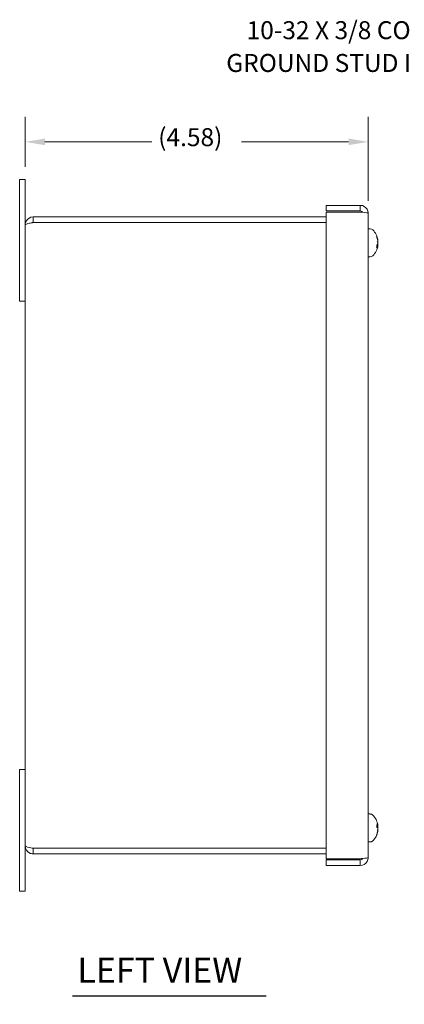
# Model space of a CAD drawing. Units: inches. Extents: x 2.2 to 44, y 2.9 to 26.2.
# Drawn here: x 2.2 to 7.3, y 11.9 to 25.1 of the extents above; entities that cross this region are included whole.
import ezdxf

# ---------------------------------------------------------------- set-up
doc = ezdxf.new("R2010")
doc.units = ezdxf.units.IN
doc.header["$LTSCALE"] = 2.666667
doc.header["$MEASUREMENT"] = 0
for name, color, linetype, lineweight in [('Dimension (ANSI)', 7, 'Continuous', 13), ('Symbol (ANSI)', 7, 'Continuous', 18), ('Visible (ANSI)', 7, 'Continuous', 13)]:
    doc.layers.add(name, color=color, linetype=linetype, lineweight=lineweight)
doc.styles.add('Note Text (ANSI)', font='RomanS.shx')
doc.styles.add('Text Style160', font='RomanS.shx')
doc.dimstyles.new('Default (ANSI)', dxfattribs={"dimscale": 2.666667, "dimtxt": 0.09, "dimasz": 0.098425, "dimexe": 0.125, "dimexo": 0.0625, "dimgap": 0.031496, "dimtad": 0, "dimtih": 1, "dimtoh": 1, "dimdec": 3, "dimrnd": 1e-08, "dimzin": 0, "dimdsep": 46, "dimtxsty": 'Note Text (ANSI)', "dimcen": 0.09, "dimdle": 0.393701, "dimclrd": 256, "dimclre": 256, "dimclrt": 256, "dimadec": 0, "dimazin": 1, "dimtfac": 1, "dimtofl": 0, "dimtmove": 0, "dimatfit": 3, "dimfxl": 1, "dimtolj": 1, "dimtzin": 4, "dimlwd": -1, "dimlwe": -1, "dimarcsym": 0})
doc.dimstyles.new('Default (ANSI)$7', dxfattribs={"dimscale": 2.666667, "dimtxt": 0.09, "dimasz": 0.098425, "dimexe": 0.125, "dimexo": 0.0625, "dimgap": 0.031496, "dimtad": 0, "dimtih": 1, "dimtoh": 1, "dimdec": 3, "dimrnd": 1e-08, "dimzin": 0, "dimdsep": 46, "dimtxsty": 'Note Text (ANSI)', "dimcen": 0.09, "dimdle": 0.393701, "dimclrd": 256, "dimclre": 256, "dimclrt": 256, "dimadec": 0, "dimazin": 1, "dimtfac": 1, "dimtofl": 0, "dimtmove": 0, "dimatfit": 3, "dimfxl": 1, "dimtolj": 1, "dimtzin": 4, "dimlwd": -1, "dimlwe": -1, "dimarcsym": 0})

# ---------------------------------------------------------------- blocks, each defined once
blk = doc.blocks.new('*D9')
at = {"layer": 'Defpoints', "color": 0, "transparency": 16777216}
for p in [(6.815, 23.433), (2.233, 22.931), (6.815, 22.481)]:
    blk.add_point(p, dxfattribs=at)
at = {"layer": 'Dimension (ANSI)', "transparency": 16777216}
for p, q in [((2.233, 23.098), (2.233, 23.767)), ((6.815, 22.648), (6.815, 23.767)), ((2.496, 23.433), (3.926, 23.433)), ((6.553, 23.433), (5.123, 23.433))]:
    blk.add_line(p, q, dxfattribs=at)
for points in [[(2.496, 23.477), (2.496, 23.39), (2.233, 23.433)], [(6.553, 23.477), (6.553, 23.39), (6.815, 23.433)]]:
    blk.add_solid(points, dxfattribs=at)
at = {"layer": 'Dimension (ANSI)', "transparency": 16777216, "insert": (4.01, 23.616), "char_height": 0.24, "attachment_point": 1, "style": 'Note Text (ANSI)'}
blk.add_mtext('\\A1;(4.58)', dxfattribs=at)

msp = doc.modelspace()

# ---------------------------------------------------------------- linework, layer by layer
at = {"layer": 'Symbol (ANSI)', "lineweight": 30}
msp.add_line((2.867, 12.035), (5.454, 12.035), dxfattribs=at)
at = {"layer": 'Visible (ANSI)'}
for p, q in [((2.159, 22.556), (2.159, 22.931)), ((2.233, 22.931), (2.159, 22.931)), ((2.233, 22.931), (2.233, 22.556)), ((2.159, 22.556), (2.159, 21.306)), ((2.233, 22.326), (2.233, 22.556)), ((6.255, 22.586), (6.255, 22.512)), ((6.71, 22.586), (6.255, 22.586)), ((6.255, 22.512), (6.71, 22.512)), ((6.255, 22.496), (6.71, 22.496)), ((6.255, 13.866), (6.255, 22.496)), ((6.71, 22.512), (6.71, 22.586)), ((6.815, 22.481), (6.815, 13.882)), ((6.255, 22.431), (2.339, 22.431)), ((2.339, 22.357), (2.339, 22.431)), ((2.339, 22.357), (6.255, 22.357)), ((2.339, 22.357), (6.255, 22.357)), ((2.233, 14.037), (2.233, 22.326)), ((6.842, 22.273), (6.815, 22.273)), ((6.929, 22.154), (6.929, 22.173)), ((6.945, 22.125), (6.942, 22.124)), ((6.945, 22.119), (6.943, 22.119)), ((6.929, 22.023), (6.929, 22.053)), ((6.945, 22.054), (6.931, 22.055)), ((6.945, 22.048), (6.945, 22.048)), ((6.842, 21.9), (6.815, 21.9)), ((2.233, 21.306), (2.159, 21.306)), ((2.233, 15.056), (2.159, 15.056)), ((2.159, 15.056), (2.159, 13.806)), ((6.842, 14.463), (6.815, 14.463)), ((6.929, 14.288), (6.929, 14.323)), ((6.945, 14.302), (6.929, 14.301)), ((6.929, 14.185), (6.929, 14.195)), ((6.945, 14.314), (6.944, 14.314)), ((6.945, 14.239), (6.944, 14.239)), ((6.842, 14.09), (6.815, 14.09)), ((2.233, 13.806), (2.233, 14.037)), ((6.255, 14.006), (2.339, 14.006)), ((2.339, 14.005), (6.255, 14.005)), ((2.339, 14.005), (2.339, 13.931)), ((2.339, 13.931), (6.255, 13.931)), ((2.159, 13.431), (2.159, 13.806)), ((2.233, 13.806), (2.233, 13.431)), ((6.71, 13.866), (6.255, 13.866)), ((6.255, 13.85), (6.71, 13.85)), ((6.255, 13.776), (6.255, 13.85)), ((6.71, 13.85), (6.71, 13.776)), ((6.71, 13.776), (6.255, 13.776)), ((2.159, 13.431), (2.233, 13.431))]:
    msp.add_line(p, q, dxfattribs=at)
for centre, radius, start, end in [((6.842, 22.224), 0.0485, 45.3602, 90), ((6.706, 22.086), 0.242, 9.1129, 45.3602), ((6.706, 22.086), 0.242, 314.6398, 350.8871), ((6.842, 21.948), 0.0485, 270, 314.6398), ((6.842, 14.414), 0.0485, 45.3602, 90), ((6.706, 14.276), 0.242, 10.0325, 45.3602), ((6.706, 14.276), 0.242, 314.6398, 349.9675), ((6.842, 14.138), 0.0485, 270, 314.6398)]:
    msp.add_arc(centre, radius, start, end, dxfattribs=at)
for centre, major_axis, ratio, start_param, end_param in [((6.707, 22.08), (0.236, 0.052), 0.912785, 0.002218, 0.207869), ((6.707, 22.096), (0.24, -0.032), 0.755347, 0.30002, 0.505671), ((6.712, 22.119), (0.236, -0.044), 0.29598, 0.220863, 0.360074), ((6.712, 22.053), (0.236, 0.042), 0.14055, 0.141164, 0.280376), ((6.969, 22.105), (-0.0634, -0.0111), 0.021203, 1.105382, 1.18171), ((6.969, 22.133), (-0.0634, 0.0016), 0.151426, 1.187977, 1.189312), ((6.712, 22.091), (0.151, -0.187), 0.974727, 1.044, 1.044057), ((6.707, 22.073), (0.241, 0.023), 0.399033, 5.840446, 6.046097), ((6.707, 22.098), (0.24, -0.028), 0.649503, 5.953332, 6.158982), ((6.712, 22.082), (0.151, 0.187), 0.974727, 5.099975, 5.239186), ((6.712, 22.097), (0.207, -0.121), 0.939278, 0.19825, 0.337462), ((6.969, 22.068), (-0.0634, 0.0111), 0.021203, 5.101475, 5.118628), ((6.969, 22.036), (0.0634, -0.0034), 0.145596, 1.964064, 1.969196), ((6.707, 14.263), (0.241, 0.024), 0.457527, 0.153974, 0.359625), ((6.712, 14.289), (-0.216, 0.104), 0.915928, 3.721934, 3.861145), ((6.712, 14.259), (0.227, 0.078), 0.845546, 6.166371, 6.305582), ((6.969, 14.305), (0.0634, 0.0104), 0.05477, 4.033835, 4.317995), ((6.969, 14.292), (-0.0634, 0.0097), 0.076715, 0.912936, 1.197096), ((6.707, 14.291), (0.241, -0.021), 0.177472, 0.214784, 0.420435), ((6.707, 14.27), (0.238, 0.045), 0.884914, 5.711529, 5.91718), ((6.707, 14.279), (0.217, -0.107), 0.980259, 0.044002, 0.249653), ((6.712, 14.247), (0.235, 0.048), 0.504875, 5.87446, 6.013671), ((6.712, 14.308), (0.236, -0.045), 0.361832, 6.046267, 6.185479), ((6.712, 14.305), (0.235, -0.048), 0.504875, 0.269514, 0.322804), ((6.969, 14.248), (0.0634, -0.0104), 0.05477, 1.96519, 2.006652), ((6.969, 14.324), (-0.0634, -0.0058), 0.130359, 1.162471, 1.173423), ((6.969, 14.235), (0.0634, 0.0042), 0.141776, 1.946807, 1.95447), ((6.712, 14.264), (-0.216, -0.104), 0.915928, 2.548123, 2.561251)]:
    msp.add_ellipse(centre, major_axis=major_axis, ratio=ratio, start_param=start_param, end_param=end_param, dxfattribs=at)
for points, knots in [([(6.71, 22.586), (6.747, 22.586), (6.783, 22.565), (6.802, 22.533), (6.811, 22.517), (6.815, 22.499), (6.815, 22.481)], [-1, -1, -1, -1, -0.327519, -0.327519, -0.327519, 0, 0, 0, 0]), ([(6.738, 22.494), (6.734, 22.503), (6.725, 22.511), (6.714, 22.512), (6.713, 22.512), (6.712, 22.512), (6.71, 22.512)], [0.2637058, 0.2637058, 0.2637058, 0.2637058, 0.9110099, 0.9110099, 0.9110099, 1, 1, 1, 1]), ([(2.339, 22.431), (2.3, 22.431), (2.263, 22.408), (2.245, 22.374), (2.237, 22.359), (2.233, 22.343), (2.233, 22.326)], [0, 0, 0, 0, 1.095058, 1.095058, 1.095058, 1.570796, 1.570796, 1.570796, 1.570796]), ([(2.233, 22.326), (2.233, 22.333), (2.256, 22.34), (2.29, 22.347), (2.305, 22.35), (2.322, 22.354), (2.339, 22.357)], [0, 0, 0, 0, 1.095058, 1.095058, 1.095058, 1.570796, 1.570796, 1.570796, 1.570796]), ([(2.325, 22.354), (2.328, 22.356), (2.332, 22.357), (2.336, 22.357), (2.337, 22.357), (2.338, 22.357), (2.339, 22.357)], [1.1074378, 1.1074378, 1.1074378, 1.1074378, 1.4834748, 1.4834748, 1.4834748, 1.5707963, 1.5707963, 1.5707963, 1.5707963]), ([(6.929, 22.175), (6.929, 22.175), (6.929, 22.175), (6.929, 22.175), (6.929, 22.173), (6.929, 22.173)], [0.02298942, 0.02298942, 0.02298942, 0.02298942, 0.023242141, 0.023242141, 0.030959567, 0.030959567, 0.030959567, 0.030959567]), ([(6.945, 22.125), (6.945, 22.125), (6.945, 22.125), (6.945, 22.125), (6.945, 22.126), (6.944, 22.128), (6.944, 22.129), (6.944, 22.131), (6.944, 22.132), (6.943, 22.133)], [0.04020479, 0.04020479, 0.04020479, 0.04020479, 0.05123111, 0.05123111, 0.064046, 0.064046, 0.07686089, 0.07686089, 0.0819035, 0.0819035, 0.0819035, 0.0819035]), ([(6.943, 22.119), (6.944, 22.118), (6.944, 22.116), (6.945, 22.113), (6.945, 22.111), (6.945, 22.107), (6.945, 22.106), (6.945, 22.103), (6.945, 22.101), (6.945, 22.1), (6.945, 22.099), (6.945, 22.099)], [0, 0, 0, 0, 0.0129304, 0.0129304, 0.02586079, 0.02586079, 0.03848371, 0.03848371, 0.05110663, 0.05110663, 0.05470553, 0.05470553, 0.05470553, 0.05470553]), ([(6.945, 22.091), (6.945, 22.09), (6.945, 22.089), (6.945, 22.085), (6.945, 22.083), (6.945, 22.08), (6.945, 22.079), (6.944, 22.076), (6.944, 22.074), (6.944, 22.073), (6.944, 22.073), (6.943, 22.073)], [0.02723419, 0.02723419, 0.02723419, 0.02723419, 0.03861353, 0.03861353, 0.05123114, 0.05123114, 0.06397485, 0.06397485, 0.07671856, 0.07671856, 0.08189881, 0.08189881, 0.08189881, 0.08189881]), ([(6.945, 22.086), (6.945, 22.088), (6.945, 22.089), (6.945, 22.092), (6.945, 22.094), (6.944, 22.097), (6.944, 22.098), (6.944, 22.099)], [0.04020838, 0.04020838, 0.04020838, 0.04020838, 0.05123114, 0.05123114, 0.06397485, 0.06397485, 0.0759213, 0.0759213, 0.0759213, 0.0759213]), ([(6.945, 22.119), (6.945, 22.119), (6.945, 22.119), (6.945, 22.119), (6.945, 22.12), (6.945, 22.121), (6.945, 22.122), (6.945, 22.124), (6.945, 22.124), (6.945, 22.125)], [0.02324135, 0.02324135, 0.02324135, 0.02324135, 0.02586079, 0.02586079, 0.03848371, 0.03848371, 0.05110663, 0.05110663, 0.05470553, 0.05470553, 0.05470553, 0.05470553]), ([(6.929, 22.023), (6.929, 22.022), (6.929, 22.021), (6.929, 22.021), (6.929, 22.021), (6.929, 22.021)], [0.092714574, 0.092714574, 0.092714574, 0.092714574, 0.100431999, 0.100431999, 0.100684721, 0.100684721, 0.100684721, 0.100684721]), ([(6.943, 22.054), (6.944, 22.055), (6.944, 22.057), (6.945, 22.06), (6.945, 22.062), (6.945, 22.065), (6.945, 22.067), (6.945, 22.07), (6.945, 22.072), (6.945, 22.073), (6.945, 22.073), (6.945, 22.074)], [0.00023847, 0.00023847, 0.00023847, 0.00023847, 0.0129304, 0.0129304, 0.02586079, 0.02586079, 0.03848371, 0.03848371, 0.05110663, 0.05110663, 0.05470553, 0.05470553, 0.05470553, 0.05470553]), ([(6.943, 22.051), (6.944, 22.052), (6.944, 22.053), (6.945, 22.054), (6.945, 22.054), (6.945, 22.054), (6.945, 22.053), (6.945, 22.052), (6.945, 22.05), (6.945, 22.049), (6.945, 22.048), (6.945, 22.048)], [0, 0, 0, 0, 0.0129304, 0.0129304, 0.02586079, 0.02586079, 0.03848371, 0.03848371, 0.05110663, 0.05110663, 0.05470553, 0.05470553, 0.05470553, 0.05470553]), ([(6.945, 22.046), (6.945, 22.047), (6.945, 22.048), (6.945, 22.048), (6.945, 22.048), (6.945, 22.048)], [0.02723419, 0.02723419, 0.02723419, 0.02723419, 0.03861353, 0.03861353, 0.04391454, 0.04391454, 0.04391454, 0.04391454]), ([(6.929, 14.324), (6.929, 14.324), (6.929, 14.324), (6.929, 14.324), (6.929, 14.323), (6.929, 14.323)], [0.02298942, 0.02298942, 0.02298942, 0.02298942, 0.023242141, 0.023242141, 0.030959567, 0.030959567, 0.030959567, 0.030959567]), ([(6.945, 14.311), (6.945, 14.309), (6.945, 14.308), (6.945, 14.305), (6.945, 14.304), (6.945, 14.303), (6.945, 14.302), (6.944, 14.302), (6.944, 14.302), (6.944, 14.303), (6.944, 14.303), (6.943, 14.304)], [0.02723419, 0.02723419, 0.02723419, 0.02723419, 0.03861353, 0.03861353, 0.05123114, 0.05123114, 0.06397485, 0.06397485, 0.07671856, 0.07671856, 0.08189881, 0.08189881, 0.08189881, 0.08189881]), ([(6.943, 14.279), (6.944, 14.279), (6.944, 14.278), (6.945, 14.276), (6.945, 14.275), (6.945, 14.272), (6.945, 14.27), (6.945, 14.267), (6.945, 14.265), (6.945, 14.263), (6.945, 14.263), (6.945, 14.262)], [0, 0, 0, 0, 0.0129304, 0.0129304, 0.02586079, 0.02586079, 0.03848371, 0.03848371, 0.05110663, 0.05110663, 0.05470553, 0.05470553, 0.05470553, 0.05470553]), ([(6.945, 14.255), (6.945, 14.254), (6.945, 14.254), (6.945, 14.251), (6.945, 14.25), (6.945, 14.247), (6.945, 14.245), (6.944, 14.242), (6.944, 14.24), (6.944, 14.238), (6.944, 14.237), (6.943, 14.237)], [0.0272321, 0.0272321, 0.0272321, 0.0272321, 0.03854616, 0.03854616, 0.05123111, 0.05123111, 0.064046, 0.064046, 0.07686089, 0.07686089, 0.0819035, 0.0819035, 0.0819035, 0.0819035]), ([(6.943, 14.228), (6.944, 14.23), (6.944, 14.232), (6.945, 14.235), (6.945, 14.236), (6.945, 14.238), (6.945, 14.238), (6.945, 14.239), (6.945, 14.239), (6.945, 14.239)], [0, 0, 0, 0, 0.0129304, 0.0129304, 0.02586079, 0.02586079, 0.03848371, 0.03848371, 0.04522467, 0.04522467, 0.04522467, 0.04522467]), ([(6.945, 14.319), (6.945, 14.318), (6.945, 14.317), (6.945, 14.315), (6.945, 14.314), (6.945, 14.314), (6.945, 14.314), (6.945, 14.314), (6.945, 14.314), (6.945, 14.314)], [0.01616317, 0.01616317, 0.01616317, 0.01616317, 0.02586079, 0.02586079, 0.03848371, 0.03848371, 0.05110663, 0.05110663, 0.05470553, 0.05470553, 0.05470553, 0.05470553]), ([(6.945, 14.298), (6.945, 14.298), (6.945, 14.299), (6.945, 14.301), (6.945, 14.302), (6.945, 14.304)], [0.02723419, 0.02723419, 0.02723419, 0.02723419, 0.03861353, 0.03861353, 0.05003186, 0.05003186, 0.05003186, 0.05003186]), ([(6.945, 14.276), (6.945, 14.277), (6.945, 14.278), (6.945, 14.281), (6.945, 14.282), (6.945, 14.286), (6.945, 14.287), (6.945, 14.29), (6.945, 14.29), (6.945, 14.29)], [0.01616317, 0.01616317, 0.01616317, 0.01616317, 0.02586079, 0.02586079, 0.03848371, 0.03848371, 0.05110663, 0.05110663, 0.05470553, 0.05470553, 0.05470553, 0.05470553]), ([(6.945, 14.242), (6.945, 14.243), (6.945, 14.245), (6.945, 14.247), (6.945, 14.248), (6.945, 14.249)], [0.02723419, 0.02723419, 0.02723419, 0.02723419, 0.03861353, 0.03861353, 0.05003186, 0.05003186, 0.05003186, 0.05003186]), ([(6.929, 14.185), (6.929, 14.184), (6.929, 14.183), (6.929, 14.182), (6.929, 14.182), (6.929, 14.182)], [0.092714574, 0.092714574, 0.092714574, 0.092714574, 0.100431999, 0.100431999, 0.100684721, 0.100684721, 0.100684721, 0.100684721]), ([(2.339, 14.006), (2.3, 14.013), (2.263, 14.02), (2.245, 14.027), (2.237, 14.03), (2.233, 14.034), (2.233, 14.037)], [0, 0, 0, 0, 1.095058, 1.095058, 1.095058, 1.570796, 1.570796, 1.570796, 1.570796]), ([(2.233, 14.037), (2.233, 13.998), (2.256, 13.961), (2.29, 13.943), (2.305, 13.935), (2.322, 13.931), (2.339, 13.931)], [0, 0, 0, 0, 1.095058, 1.095058, 1.095058, 1.570796, 1.570796, 1.570796, 1.570796]), ([(2.325, 14.009), (2.328, 14.007), (2.332, 14.006), (2.336, 14.005), (2.337, 14.005), (2.338, 14.005), (2.339, 14.005)], [1.1074378, 1.1074378, 1.1074378, 1.1074378, 1.4834748, 1.4834748, 1.4834748, 1.5707963, 1.5707963, 1.5707963, 1.5707963]), ([(6.71, 13.776), (6.747, 13.776), (6.783, 13.798), (6.802, 13.83), (6.811, 13.846), (6.815, 13.864), (6.815, 13.882)], [-1, -1, -1, -1, -0.327519, -0.327519, -0.327519, 0, 0, 0, 0]), ([(6.738, 13.869), (6.734, 13.86), (6.725, 13.852), (6.714, 13.851), (6.713, 13.85), (6.712, 13.85), (6.71, 13.85)], [0.2637058, 0.2637058, 0.2637058, 0.2637058, 0.9110099, 0.9110099, 0.9110099, 1, 1, 1, 1])]:
    msp.add_open_spline(points, degree=3, knots=knots, dxfattribs=at)
for points in [[(6.71, 22.496), (6.72, 22.495), (6.729, 22.495), (6.739, 22.494)], [(6.739, 22.494), (6.782, 22.49), (6.815, 22.485), (6.815, 22.481)], [(6.739, 13.869), (6.729, 13.868), (6.72, 13.867), (6.71, 13.866)], [(6.815, 13.882), (6.815, 13.877), (6.782, 13.873), (6.739, 13.869)]]:
    msp.add_open_spline(points, degree=3, dxfattribs=at)

# ---------------------------------------------------------------- texts
at = {"layer": 'Symbol (ANSI)', "insert": (8.198, 25.044), "char_height": 0.24, "width": 4.43233, "attachment_point": 3, "line_spacing_factor": 1.093904, "style": 'Note Text (ANSI)'}
msp.add_mtext('{10-32 X 3/8 COPPER\\PGROUND STUD IN LID}', dxfattribs=at)
at = {"layer": 'Symbol (ANSI)', "insert": (2.93, 12.107), "char_height": 0.3333, "attachment_point": 7, "style": 'Text Style160'}
msp.add_mtext('LEFT VIEW', dxfattribs=at)

# ---------------------------------------------------------------- dimensions: what is measured, and where the dimension line sits
at = {"layer": 'Dimension (ANSI)'}
dim = msp.add_linear_dim(base=(6.815, 23.433), p1=(2.233, 22.931), p2=(6.815, 22.481), angle=180, text='(<>)', dimstyle='Default (ANSI)', override={"dimgap": 0.031496, "dimtih": 0, "dimtoh": 0, "dimdec": 2, "dimtol": 0, "dimlim": 0, "dimtp": 0, "dimtm": 0, "dimtdec": 2, "dimatfit": 1}, dxfattribs=at)
dim.commit()
dim.dimension.update_dxf_attribs({"geometry": '*D9', "text_midpoint": (4.524, 23.433), "dimtype": 160})

# ---------------------------------------------------------------- leaders
at = {"layer": 'Symbol (ANSI)', "annotation_type": 0, "has_hookline": 1, "hookline_direction": 1}
for points, text_width in [([(11.771, 19.232), (8.545, 24.924), (8.282, 24.924)], 4.194), ([(12.751, 15.908), (10.447, 11.923), (10.184, 11.923)], 3.225)]:
    msp.add_leader(points, dimstyle='Default (ANSI)$7', override={"dimtad": 0}, dxfattribs=dict(at, text_width=text_width))

doc.saveas('drawing.dxf')
